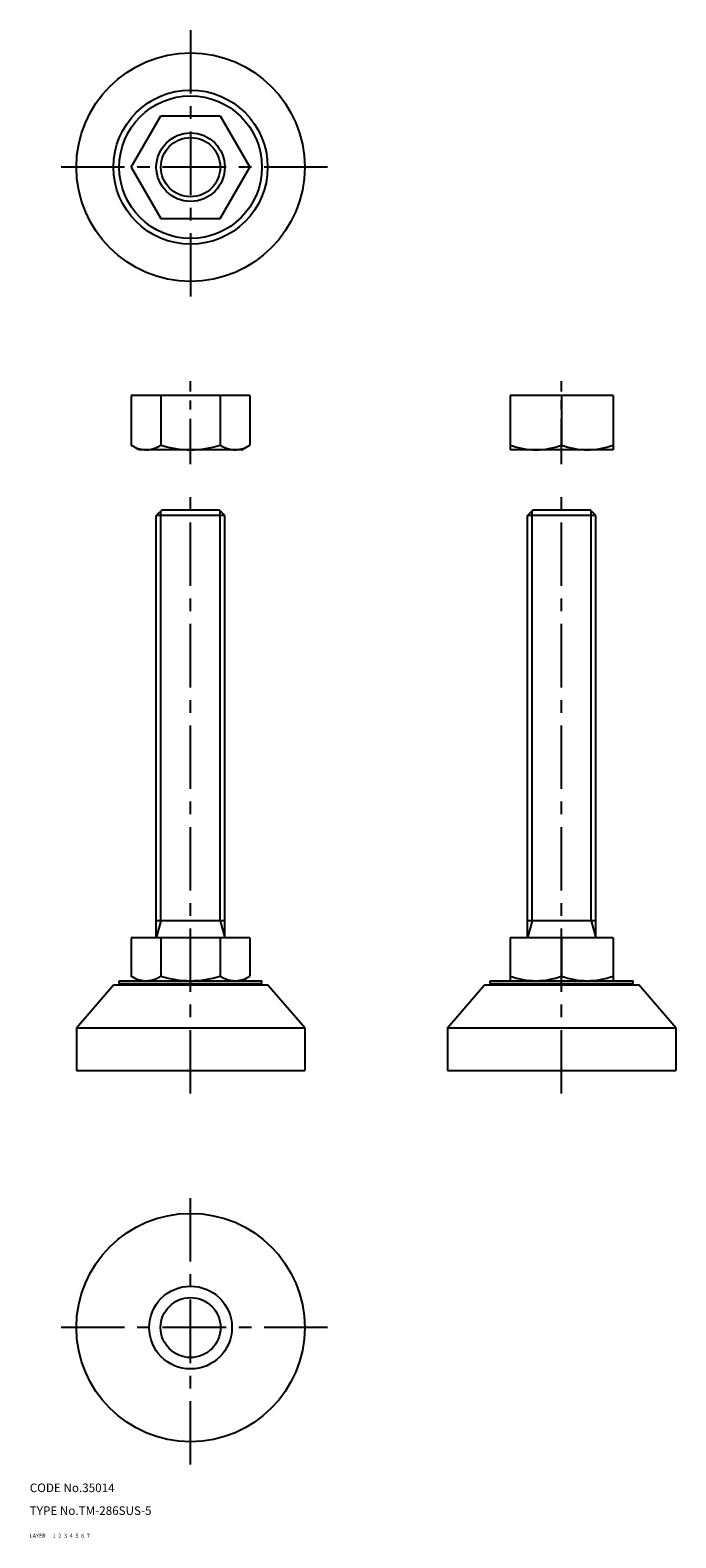
# Model space of a CAD drawing. Extents: x 10 to 236, y 10 to 538.
import ezdxf

# ---------------------------------------------------------------- set-up
doc = ezdxf.new("R2010")
doc.units = 0
doc.header["$MEASUREMENT"] = 0
for name, pattern in [('CENTER', [50.8, 31.75, -6.35, 6.35, -6.35]), ('DASHED', [19.05, 12.7, -6.35]), ('PHANTOM', [63.5, 31.75, -6.35, 6.35, -6.35, 6.35, -6.35])]:
    doc.linetypes.add(name, pattern=pattern)
for name, color, linetype in [('1', 7, 'CONTINUOUS'), ('2', 4, 'CONTINUOUS'), ('3', 2, 'DASHED'), ('4', 1, 'CENTER'), ('5', 6, 'PHANTOM'), ('6', 5, 'CONTINUOUS'), ('7', 3, 'CONTINUOUS')]:
    doc.layers.add(name, color=color, linetype=linetype)
doc.styles.get("Standard").update_dxf_attribs({"font": 'simplex.shx'})

msp = doc.modelspace()

# ---------------------------------------------------------------- linework, layer by layer
at = {"layer": '1', "linetype": 'Continuous'}
for p, q in [((45.55, 490.15), (55.94, 508.15)), ((55.94, 508.15), (76.73, 508.15)), ((76.73, 508.15), (87.12, 490.15)), ((45.55, 490.15), (55.94, 472.15)), ((76.73, 472.15), (87.12, 490.15)), ((55.94, 472.15), (76.73, 472.15)), ((45.55, 410.15), (45.55, 392.75)), ((87.12, 410.15), (45.55, 410.15)), ((55.94, 410.15), (55.94, 392.75)), ((76.73, 410.15), (76.73, 392.75)), ((87.12, 410.15), (87.12, 392.75)), ((214.33, 410.15), (178.33, 410.15)), ((178.33, 410.15), (178.33, 391.15)), ((196.33, 410.15), (196.33, 392.75)), ((214.33, 410.15), (214.33, 391.15)), ((48.33, 391.15), (45.55, 392.75)), ((84.33, 391.15), (48.33, 391.15)), ((84.33, 391.15), (87.12, 392.75)), ((214.33, 391.15), (178.33, 391.15)), ((56.33, 370.15), (54.33, 368.15)), ((56.33, 370.15), (76.33, 370.15)), ((78.33, 368.15), (76.33, 370.15)), ((186.33, 370.15), (184.33, 368.15)), ((186.33, 370.15), (206.33, 370.15)), ((208.33, 368.15), (206.33, 370.15)), ((78.33, 368.15), (54.33, 368.15)), ((54.33, 220.15), (54.33, 368.15)), ((78.33, 220.15), (78.33, 368.15)), ((184.33, 220.15), (184.33, 368.15)), ((208.33, 368.15), (184.33, 368.15)), ((208.33, 220.15), (208.33, 368.15)), ((78.33, 226.15), (54.33, 226.15)), ((208.33, 226.15), (184.33, 226.15)), ((87.12, 220.15), (45.55, 220.15)), ((45.55, 220.15), (45.55, 206.75)), ((55.94, 220.15), (55.94, 206.75)), ((76.73, 220.15), (76.73, 206.75)), ((87.12, 220.15), (87.12, 206.75)), ((214.33, 220.15), (178.33, 220.15)), ((178.33, 220.15), (178.33, 205.15)), ((196.33, 220.15), (196.33, 206.75)), ((214.33, 220.15), (214.33, 205.15)), ((48.33, 205.15), (45.55, 206.75)), ((84.33, 205.15), (87.12, 206.75)), ((26.33, 188.65), (39.33, 203.65)), ((39.33, 203.65), (93.33, 203.65)), ((41.33, 205.15), (91.33, 205.15)), ((41.33, 204.15), (41.33, 205.15)), ((41.33, 204.15), (91.33, 204.15)), ((46.33, 203.65), (46.33, 204.15)), ((86.33, 203.65), (86.33, 204.15)), ((91.33, 204.15), (91.33, 205.15)), ((106.33, 188.65), (93.33, 203.65)), ((156.33, 188.65), (169.33, 203.65)), ((169.33, 203.65), (223.33, 203.65)), ((171.33, 205.15), (221.33, 205.15)), ((171.33, 204.15), (171.33, 205.15)), ((171.33, 204.15), (221.33, 204.15)), ((176.33, 203.65), (176.33, 204.15)), ((216.33, 203.65), (216.33, 204.15)), ((221.33, 204.15), (221.33, 205.15)), ((236.33, 188.65), (223.33, 203.65)), ((26.33, 188.65), (26.33, 173.65)), ((26.33, 188.65), (106.33, 188.65)), ((106.33, 188.65), (106.33, 173.65)), ((156.33, 188.65), (236.33, 188.65)), ((156.33, 188.65), (156.33, 173.65)), ((236.33, 188.65), (236.33, 173.65)), ((26.33, 173.65), (106.33, 173.65)), ((156.33, 173.65), (236.33, 173.65))]:
    msp.add_line(p, q, dxfattribs=at)
for centre, radius in [((66.33, 490.15), 40), ((66.33, 490.15), 27), ((66.33, 490.15), 25), ((66.33, 490.15), 12), ((66.33, 83.65), 40), ((66.33, 83.65), 14.5), ((66.33, 83.65), 10.5)]:
    msp.add_circle(centre, radius, dxfattribs=at)
for centre, radius, start, end in [((50.75, 400.35), 9.2, 244.3842, 304.3842), ((66.33, 425.54), 34.39, 252.412, 287.588), ((81.92, 400.35), 9.2, 235.6158, 295.6158), ((187.33, 417.14), 26, 249.7438, 290.2562), ((205.33, 417.14), 26, 249.7438, 290.2562), ((50.75, 214.35), 9.2, 244.3842, 304.3842), ((66.33, 239.54), 34.39, 252.412, 287.588), ((81.92, 214.35), 9.2, 235.6158, 295.6158), ((187.33, 231.14), 26, 249.7438, 290.2562), ((205.33, 231.14), 26, 249.7438, 290.2562)]:
    msp.add_arc(centre, radius, start, end, dxfattribs=at)
at = {"layer": '2', "linetype": 'Continuous'}
for p, q in [((55.96, 226.15), (55.96, 369.77)), ((76.71, 226.15), (76.71, 369.77)), ((185.96, 226.15), (185.96, 369.77)), ((206.71, 226.15), (206.71, 369.77)), ((55.96, 226.15), (54.33, 220.15)), ((76.71, 226.15), (78.33, 220.15)), ((185.96, 226.15), (184.33, 220.15)), ((206.71, 226.15), (208.33, 220.15))]:
    msp.add_line(p, q, dxfattribs=at)
msp.add_circle((66.33, 490.15), 10.38, dxfattribs=at)
at = {"layer": '4', "linetype": 'CENTER', "ltscale": 0.7}
for p, q in [((66.33, 538.15), (66.33, 442.15)), ((114.33, 490.15), (18.33, 490.15)), ((66.33, 165.65), (66.33, 378.15)), ((196.33, 165.65), (196.33, 378.15)), ((66.33, 35.65), (66.33, 131.65)), ((114.33, 83.65), (18.33, 83.65))]:
    msp.add_line(p, q, dxfattribs=at)
at = {"layer": '4', "linetype": 'CENTER', "ltscale": 0.5}
for p, q in [((66.33, 386.15), (66.33, 415.15)), ((196.33, 386.15), (196.33, 415.15))]:
    msp.add_line(p, q, dxfattribs=at)

# ---------------------------------------------------------------- texts
at = {"layer": '1', "linetype": 'Continuous', "ltscale": 0.25}
for s, p in [('LAYER', (10, 10)), ('1', (17.98, 10))]:
    msp.add_text(s, height=1.4, dxfattribs=at).set_placement(p)
at = {"layer": '2', "linetype": 'Continuous', "ltscale": 0.25}
msp.add_text('2', height=1.4, dxfattribs=at).set_placement((19.98, 10))
at = {"layer": '3', "linetype": 'DASHED', "ltscale": 0.25}
msp.add_text('3', height=1.4, dxfattribs=at).set_placement((21.98, 10))
at = {"layer": '4', "linetype": 'CENTER', "ltscale": 0.25}
msp.add_text('4', height=1.4, dxfattribs=at).set_placement((23.98, 10))
at = {"layer": '5', "linetype": 'PHANTOM', "ltscale": 0.25}
msp.add_text('5', height=1.4, dxfattribs=at).set_placement((25.98, 10))
at = {"layer": '6', "linetype": 'Continuous', "ltscale": 0.25}
msp.add_text('6', height=1.4, dxfattribs=at).set_placement((27.98, 10))
at = {"layer": '7', "linetype": 'Continuous', "ltscale": 0.25}
for s, height, p in [('CODE No.35014', 3, (10, 26)), ('TYPE No.TM-286SUS-5', 3, (10, 18)), ('7', 1.4, (29.98, 10))]:
    msp.add_text(s, height=height, dxfattribs=at).set_placement(p)

doc.saveas('drawing.dxf')
